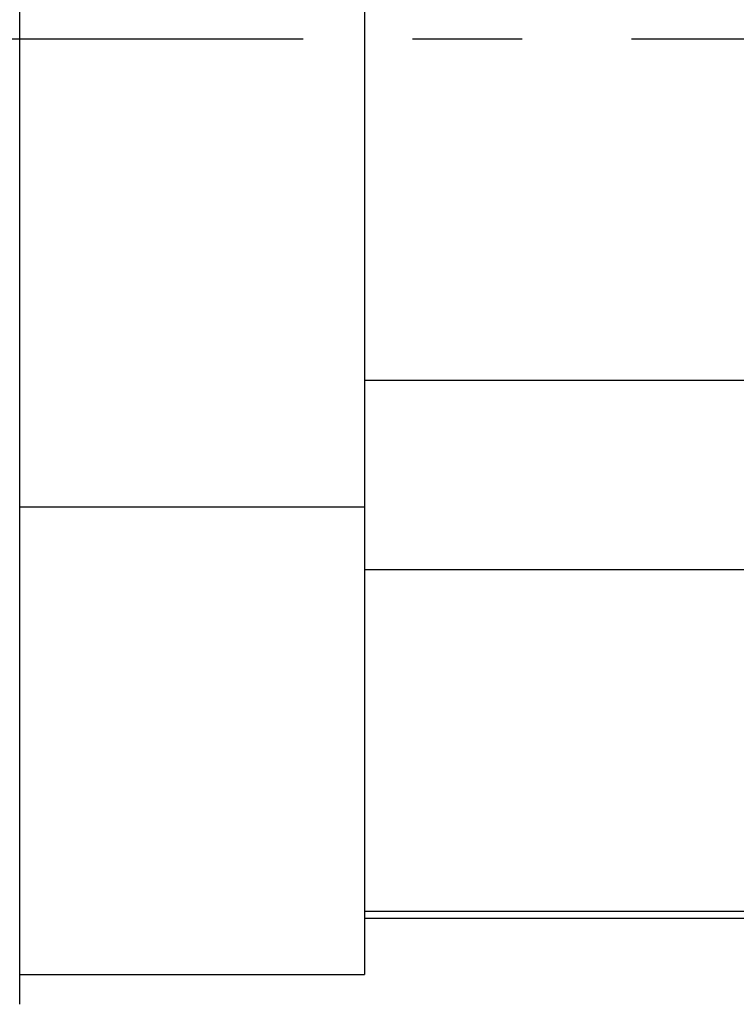
# Model space of a CAD drawing. Extents: x -342 to 347, y -515 to 515.
# Drawn here: x 172 to 182, y -338 to -323 of the extents above; entities that cross this region are included whole.
import ezdxf

# ---------------------------------------------------------------- set-up
doc = ezdxf.new("R2010")
doc.units = 0
doc.header["$LTSCALE"] = 0.25
doc.linetypes.add('CENTER', pattern=[50.8, 31.75, -6.35, 6.35, -6.35])
doc.layers.add('LAYER0001', color=7, linetype='CONTINUOUS')
doc.layers.add('LAYER0002', color=7, linetype='CONTINUOUS')

msp = doc.modelspace()

# ---------------------------------------------------------------- linework, layer by layer
at = {"layer": 'LAYER0001', "color": 7, "linetype": 'CONTINUOUS'}
for p, q in [((171.584, -337.705), (171.584, -309.705)), ((176.584, -316.921), (176.584, -330.489)), ((176.584, -318.755), (176.584, -328.655)), ((176.584, -328.655), (189.084, -328.655)), ((171.584, -330.489), (176.584, -330.489)), ((176.584, -330.489), (176.584, -337.273)), ((189.084, -331.406), (176.584, -331.406)), ((176.584, -331.406), (176.584, -336.356)), ((176.584, -336.356), (189.084, -336.356)), ((176.584, -336.455), (189.084, -336.455)), ((171.584, -337.273), (176.584, -337.273))]:
    msp.add_line(p, q, dxfattribs=at)
at = {"layer": 'LAYER0002', "color": 4, "linetype": 'CENTER'}
msp.add_line((129.656, -323.705), (213.145, -323.705), dxfattribs=at)

doc.saveas('drawing.dxf')
